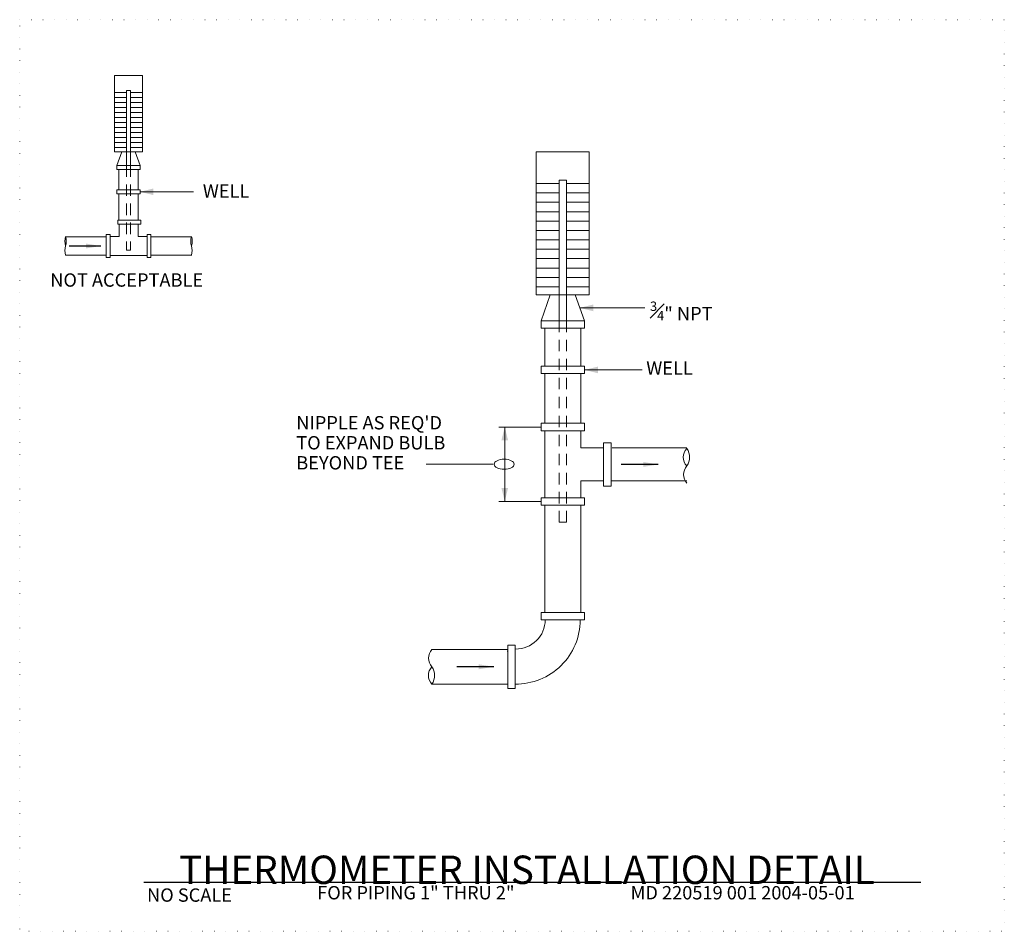
# Model space of a CAD drawing. Units: inches. Extents: x 121330 to 121919, y 121128 to 121674.
import ezdxf

# ---------------------------------------------------------------- set-up
doc = ezdxf.new("R2010")
doc.units = ezdxf.units.IN
doc.header["$MEASUREMENT"] = 0
doc.linetypes.add('DGN Style 1', pattern=[6.846061, 0.011391, -6.834669])
doc.linetypes.add('DGN Style 2', pattern=[11.391116, 6.834669, -4.556446])
for name, color, linetype, lineweight in [('G-ANNO-CELL', 30, 'Continuous', 30), ('G-ANNO-TEXT', 7, 'Continuous', 13), ('G-DETL-GRID', 1, 'DGN Style 1', 13), ('G-DETL-LINE', 1, 'Continuous', 13)]:
    doc.layers.add(name, color=color, linetype=linetype, lineweight=lineweight)
doc.styles.add('Style-Arial', font='arialbd.ttf')
doc.styles.add('Style-Tahoma', font='tahoma.ttf')
doc.styles.add('Style-UOFM', font='UOFM.shx')
doc.styles.add('UofM Standard', font='tahoma.ttf', dxfattribs={"height": 8})
doc.dimstyles.get("Standard").update_dxf_attribs({"dimtxt": 0.18, "dimasz": 0.18, "dimexe": 0.18, "dimexo": 0.0625, "dimgap": 0.09, "dimtad": 0, "dimtih": 1, "dimtoh": 1, "dimdec": 4, "dimzin": 0, "dimdsep": 46, "dimtxsty": 'Standard', "dimcen": 0.09, "dimadec": 0, "dimazin": 0, "dimtfac": 1, "dimtdec": 4, "dimtofl": 0, "dimtmove": 0, "dimatfit": 3, "dimfxl": 1, "dimtolj": 1, "dimtzin": 0, "dimarcsym": 0})

# ---------------------------------------------------------------- blocks, each defined once
blk = doc.blocks.new('END')
at = {"layer": 'G-DETL-LINE', "color": 4, "linetype": 'Continuous', "lineweight": 13}
for centre, start_param, end_param in [((9.1, -35.3), 1.016399, 2.138341), ((9.3, -12), 1.00072, 2.125194)]:
    blk.add_ellipse(centre, major_axis=(0, 22.2), ratio=0.5, start_param=start_param, end_param=end_param, dxfattribs=at)
at = {"layer": 'G-DETL-LINE', "color": 4, "linetype": 'Continuous', "lineweight": 13, "extrusion": (0, 0, -1)}
blk.add_ellipse((-9.5, -35.3), major_axis=(0, 22.2), ratio=0.5, start_param=1.016399, end_param=2.125194, dxfattribs=at)
blk = doc.blocks.new('TERARR')
at = {"layer": 'G-ANNO-TEXT', "color": 1, "linetype": 'Continuous', "extrusion": (0, 0, -1)}
blk.add_solid([(8, 2), (0, 0), (8, -2)], dxfattribs=at)
blk = doc.blocks.new('TERELL')
at = {"layer": 'G-ANNO-TEXT', "color": 1, "linetype": 'Continuous'}
blk.add_ellipse((6, 0), major_axis=(6, 0), ratio=0.5, dxfattribs=at)

msp = doc.modelspace()

# ---------------------------------------------------------------- linework, layer by layer
at = {"layer": 'G-ANNO-CELL', "color": 30, "linetype": 'Continuous', "lineweight": 30}
for p, q in [((121404.07, 121157.1), (121869.49, 121157.1)), ((121484.72, 121157.1), (121764.51, 121157.1))]:
    msp.add_line(p, q, dxfattribs=at)
at = {"layer": 'G-ANNO-TEXT', "color": 1, "linetype": 'Continuous'}
for p, q in [((121401.89, 121570.53), (121433.88, 121570.53)), ((121665.27, 121500.99), (121704.16, 121500.99)), ((121668.05, 121463.84), (121702.48, 121463.84)), ((121620.28, 121429.64), (121620.28, 121385.08)), ((121620.28, 121429.64), (121620.28, 121385.08))]:
    msp.add_line(p, q, dxfattribs=at)
at = {"layer": 'G-ANNO-TEXT', "color": 1}
for p, q in [((121642, 121429.64), (121616.79, 121429.64)), ((121613.39, 121407.42), (121573.3, 121407.42)), ((121642, 121385.08), (121616.79, 121385.08))]:
    msp.add_line(p, q, dxfattribs=at)
at = {"layer": 'G-DETL-GRID', "color": 1, "linetype": 'DGN Style 1', "lineweight": 13, "flags": 128}
msp.add_lwpolyline([(121329.76, 121673.6), (121919.47, 121673.6), (121919.47, 121127.6), (121329.76, 121127.6), (121329.76, 121673.6)], close=True, dxfattribs=at)
at = {"layer": 'G-DETL-LINE', "color": 2, "linetype": 'Continuous', "lineweight": 13}
for p, q in [((121386.48, 121630.08), (121391.37, 121630.08)), ((121386.48, 121630.08), (121391.37, 121630.08)), ((121386.48, 121627.08), (121391.37, 121627.08)), ((121386.48, 121627.08), (121391.37, 121627.08)), ((121386.49, 121630.08), (121393.77, 121630.08)), ((121386.49, 121630.08), (121393.77, 121630.08)), ((121386.49, 121627.08), (121393.77, 121627.08)), ((121386.49, 121627.08), (121393.77, 121627.08)), ((121396.12, 121630.08), (121403.37, 121630.08)), ((121396.12, 121630.08), (121403.37, 121630.08)), ((121396.12, 121627.08), (121403.37, 121627.08)), ((121396.12, 121627.08), (121403.37, 121627.08)), ((121386.48, 121624.08), (121391.37, 121624.08)), ((121386.48, 121624.08), (121391.37, 121624.08)), ((121386.48, 121621.08), (121391.37, 121621.08)), ((121386.48, 121621.08), (121391.37, 121621.08)), ((121386.49, 121624.08), (121393.77, 121624.08)), ((121386.49, 121624.08), (121393.77, 121624.08)), ((121386.49, 121621.08), (121393.77, 121621.08)), ((121386.49, 121621.08), (121393.77, 121621.08)), ((121396.12, 121624.08), (121403.37, 121624.08)), ((121396.12, 121624.08), (121403.37, 121624.08)), ((121396.12, 121621.08), (121403.37, 121621.08)), ((121396.12, 121621.08), (121403.37, 121621.08)), ((121386.48, 121618.08), (121391.37, 121618.08)), ((121386.48, 121618.08), (121391.37, 121618.08)), ((121386.48, 121615.08), (121391.37, 121615.08)), ((121386.48, 121615.08), (121391.37, 121615.08)), ((121386.49, 121618.08), (121393.77, 121618.08)), ((121386.49, 121618.08), (121393.77, 121618.08)), ((121386.49, 121615.08), (121393.77, 121615.08)), ((121386.49, 121615.08), (121393.77, 121615.08)), ((121396.12, 121618.08), (121403.37, 121618.08)), ((121396.12, 121618.08), (121403.37, 121618.08)), ((121396.12, 121615.08), (121403.37, 121615.08)), ((121396.12, 121615.08), (121403.37, 121615.08)), ((121386.48, 121612.08), (121391.37, 121612.08)), ((121386.48, 121612.08), (121391.37, 121612.08)), ((121386.48, 121609.08), (121391.37, 121609.08)), ((121386.48, 121609.08), (121391.37, 121609.08)), ((121386.49, 121612.08), (121393.77, 121612.08)), ((121386.49, 121612.08), (121393.77, 121612.08)), ((121386.49, 121609.08), (121393.77, 121609.08)), ((121386.49, 121609.08), (121393.77, 121609.08)), ((121396.12, 121612.08), (121403.37, 121612.08)), ((121396.12, 121612.08), (121403.37, 121612.08)), ((121396.12, 121609.08), (121403.37, 121609.08)), ((121396.12, 121609.08), (121403.37, 121609.08)), ((121386.48, 121606.08), (121391.37, 121606.08)), ((121386.48, 121606.08), (121391.37, 121606.08)), ((121386.48, 121603.08), (121391.37, 121603.08)), ((121386.48, 121603.08), (121391.37, 121603.08)), ((121386.49, 121606.08), (121393.77, 121606.08)), ((121386.49, 121606.08), (121393.77, 121606.08)), ((121386.49, 121603.08), (121393.77, 121603.08)), ((121386.49, 121603.08), (121393.77, 121603.08)), ((121396.12, 121606.08), (121403.37, 121606.08)), ((121396.12, 121606.08), (121403.37, 121606.08)), ((121396.12, 121603.08), (121403.37, 121603.08)), ((121396.12, 121603.08), (121403.37, 121603.08)), ((121386.48, 121600.08), (121391.37, 121600.08)), ((121386.48, 121600.08), (121391.37, 121600.08)), ((121386.49, 121600.08), (121393.77, 121600.08)), ((121386.49, 121600.08), (121393.77, 121600.08)), ((121396.12, 121600.08), (121403.37, 121600.08)), ((121396.12, 121600.08), (121403.37, 121600.08)), ((121386.48, 121597.08), (121391.37, 121597.08)), ((121386.48, 121597.08), (121391.37, 121597.08)), ((121386.49, 121597.08), (121393.77, 121597.08)), ((121386.49, 121597.08), (121393.77, 121597.08)), ((121396.12, 121597.08), (121403.37, 121597.08)), ((121396.12, 121597.08), (121403.37, 121597.08)), ((121639.15, 121575.48), (121648.31, 121575.48)), ((121639.15, 121575.48), (121648.31, 121575.48)), ((121639.16, 121575.48), (121652.82, 121575.48)), ((121639.16, 121575.48), (121652.82, 121575.48)), ((121657.23, 121575.48), (121670.81, 121575.48)), ((121657.23, 121575.48), (121670.81, 121575.48)), ((121639.15, 121569.85), (121648.31, 121569.85)), ((121639.15, 121569.85), (121648.31, 121569.85)), ((121639.16, 121569.85), (121652.82, 121569.85)), ((121639.16, 121569.85), (121652.82, 121569.85)), ((121657.23, 121569.85), (121670.81, 121569.85)), ((121657.23, 121569.85), (121670.81, 121569.85)), ((121639.15, 121564.23), (121648.31, 121564.23)), ((121639.15, 121564.23), (121648.31, 121564.23)), ((121639.16, 121564.23), (121652.82, 121564.23)), ((121639.16, 121564.23), (121652.82, 121564.23)), ((121657.23, 121564.23), (121670.81, 121564.23)), ((121657.23, 121564.23), (121670.81, 121564.23)), ((121639.15, 121558.6), (121648.31, 121558.6)), ((121639.15, 121558.6), (121648.31, 121558.6)), ((121639.16, 121558.6), (121652.82, 121558.6)), ((121639.16, 121558.6), (121652.82, 121558.6)), ((121657.23, 121558.6), (121670.81, 121558.6)), ((121657.23, 121558.6), (121670.81, 121558.6)), ((121639.15, 121552.98), (121648.31, 121552.98)), ((121639.15, 121552.98), (121648.31, 121552.98)), ((121639.16, 121552.98), (121652.82, 121552.98)), ((121639.16, 121552.98), (121652.82, 121552.98)), ((121657.23, 121552.98), (121670.81, 121552.98)), ((121657.23, 121552.98), (121670.81, 121552.98)), ((121639.15, 121547.35), (121648.31, 121547.35)), ((121639.15, 121547.35), (121648.31, 121547.35)), ((121639.16, 121547.35), (121652.82, 121547.35)), ((121639.16, 121547.35), (121652.82, 121547.35)), ((121657.23, 121547.35), (121670.81, 121547.35)), ((121657.23, 121547.35), (121670.81, 121547.35)), ((121639.15, 121541.73), (121648.31, 121541.73)), ((121639.15, 121541.73), (121648.31, 121541.73)), ((121639.16, 121541.73), (121652.82, 121541.73)), ((121639.16, 121541.73), (121652.82, 121541.73)), ((121657.23, 121541.73), (121670.81, 121541.73)), ((121657.23, 121541.73), (121670.81, 121541.73)), ((121639.15, 121536.1), (121648.31, 121536.1)), ((121639.15, 121536.1), (121648.31, 121536.1)), ((121639.16, 121536.1), (121652.82, 121536.1)), ((121639.16, 121536.1), (121652.82, 121536.1)), ((121657.23, 121536.1), (121670.81, 121536.1)), ((121657.23, 121536.1), (121670.81, 121536.1)), ((121639.15, 121530.48), (121648.31, 121530.48)), ((121639.15, 121530.48), (121648.31, 121530.48)), ((121639.16, 121530.48), (121652.82, 121530.48)), ((121639.16, 121530.48), (121652.82, 121530.48)), ((121657.23, 121530.48), (121670.81, 121530.48)), ((121657.23, 121530.48), (121670.81, 121530.48)), ((121639.15, 121524.85), (121648.31, 121524.85)), ((121639.15, 121524.85), (121648.31, 121524.85)), ((121639.16, 121524.85), (121652.82, 121524.85)), ((121639.16, 121524.85), (121652.82, 121524.85)), ((121657.23, 121524.85), (121670.81, 121524.85)), ((121657.23, 121524.85), (121670.81, 121524.85)), ((121639.15, 121519.23), (121648.31, 121519.23)), ((121639.15, 121519.23), (121648.31, 121519.23)), ((121639.16, 121519.23), (121652.82, 121519.23)), ((121639.16, 121519.23), (121652.82, 121519.23)), ((121657.23, 121519.23), (121670.81, 121519.23)), ((121657.23, 121519.23), (121670.81, 121519.23)), ((121639.15, 121513.6), (121648.31, 121513.6)), ((121639.15, 121513.6), (121648.31, 121513.6)), ((121639.16, 121513.6), (121652.82, 121513.6)), ((121639.16, 121513.6), (121652.82, 121513.6)), ((121657.23, 121513.6), (121670.81, 121513.6)), ((121657.23, 121513.6), (121670.81, 121513.6))]:
    msp.add_line(p, q, dxfattribs=at)
at = {"layer": 'G-DETL-LINE', "color": 4, "linetype": 'Continuous', "lineweight": 13}
for p, q in [((121388, 121586.23), (121390.97, 121594.47)), ((121388, 121586.23), (121390.97, 121594.47)), ((121401.89, 121586.23), (121398.93, 121594.47)), ((121401.89, 121586.23), (121398.93, 121594.47)), ((121389.22, 121583.88), (121389.22, 121571.73)), ((121389.22, 121583.88), (121389.22, 121571.73)), ((121400.68, 121583.88), (121400.68, 121571.73)), ((121400.68, 121583.88), (121400.68, 121571.73)), ((121389.22, 121569.34), (121389.22, 121553.49)), ((121389.22, 121569.34), (121389.22, 121553.49)), ((121400.68, 121569.34), (121400.68, 121553.49)), ((121400.68, 121569.34), (121400.68, 121553.49)), ((121389.38, 121551.1), (121389.38, 121543.78)), ((121389.38, 121551.1), (121389.38, 121543.78)), ((121400.67, 121551.1), (121400.67, 121543.78)), ((121400.67, 121551.1), (121400.67, 121543.78)), ((121357.29, 121543.57), (121381.45, 121543.57)), ((121357.29, 121543.57), (121381.45, 121543.57)), ((121381.36, 121543.09), (121381.51, 121543.09)), ((121381.36, 121543.09), (121381.51, 121543.09)), ((121384.05, 121543.78), (121389.38, 121543.78)), ((121384.05, 121543.78), (121389.38, 121543.78)), ((121400.67, 121543.78), (121406.01, 121543.78)), ((121400.67, 121543.78), (121406.01, 121543.78)), ((121408.53, 121543.57), (121432.69, 121543.57)), ((121408.53, 121543.57), (121432.69, 121543.57)), ((121357.29, 121532.53), (121381.51, 121532.53)), ((121357.29, 121532.53), (121381.51, 121532.53)), ((121383.9, 121532.32), (121406.01, 121532.32)), ((121383.9, 121532.32), (121406.01, 121532.32)), ((121408.63, 121532.53), (121432.85, 121532.53)), ((121408.63, 121532.53), (121432.85, 121532.53)), ((121642, 121493.27), (121647.57, 121508.72)), ((121668.05, 121493.27), (121662.48, 121508.72)), ((121668.05, 121493.27), (121662.48, 121508.72)), ((121644.28, 121488.87), (121644.28, 121466.08)), ((121644.28, 121488.87), (121644.28, 121466.08)), ((121665.77, 121488.87), (121665.77, 121466.08)), ((121665.77, 121488.87), (121665.77, 121466.08)), ((121644.28, 121461.6), (121644.28, 121431.89)), ((121644.28, 121461.6), (121644.28, 121431.89)), ((121665.77, 121461.6), (121665.77, 121431.89)), ((121665.77, 121461.6), (121665.77, 121431.89)), ((121644.28, 121427.12), (121644.28, 121387.32)), ((121644.28, 121427.12), (121644.28, 121387.32)), ((121665.77, 121427.4), (121665.77, 121417.12)), ((121679.5, 121417.12), (121665.77, 121417.12)), ((121684.26, 121417.12), (121683.98, 121417.12)), ((121684.26, 121417.12), (121683.98, 121417.12)), ((121729.34, 121417.12), (121684.54, 121417.12)), ((121679.5, 121397.33), (121665.77, 121397.33)), ((121665.77, 121397.33), (121665.77, 121387.32)), ((121729.39, 121397.33), (121683.98, 121397.33)), ((121644.28, 121382.84), (121644.28, 121318.56)), ((121665.77, 121382.84), (121665.77, 121318.56)), ((121576.66, 121296.39), (121621.95, 121296.39)), ((121621.78, 121295.48), (121622.05, 121295.48)), ((121621.78, 121295.48), (121622.05, 121295.48)), ((121576.66, 121275.69), (121622.06, 121275.69))]:
    msp.add_line(p, q, dxfattribs=at)
at = {"layer": 'G-DETL-LINE', "color": 4, "linetype": 'DGN Style 2', "lineweight": 13}
for p, q in [((121393.77, 121586.23), (121393.77, 121535.52)), ((121393.77, 121586.23), (121393.77, 121535.52)), ((121396.12, 121586.23), (121396.12, 121535.52)), ((121396.12, 121586.23), (121396.12, 121535.52)), ((121396.12, 121535.52), (121393.77, 121535.52)), ((121396.12, 121535.52), (121393.77, 121535.52)), ((121652.82, 121493.27), (121652.82, 121372.62)), ((121657.23, 121493.27), (121657.23, 121372.62)), ((121652.82, 121372.62), (121657.23, 121372.62))]:
    msp.add_line(p, q, dxfattribs=at)
at = {"layer": 'G-DETL-LINE', "color": 4, "linetype": 'Continuous', "lineweight": 13, "flags": 128}
for points in [[(121386.48, 121640.21), (121403.41, 121640.21), (121403.41, 121594.47), (121386.48, 121594.47), (121386.48, 121640.21)], [(121386.48, 121640.21), (121403.41, 121640.21), (121403.41, 121594.47), (121386.48, 121594.47), (121386.48, 121640.21)], [(121393.77, 121631.19), (121396.12, 121631.19), (121396.12, 121586.23), (121393.77, 121586.23), (121393.77, 121631.19)], [(121393.77, 121631.19), (121396.12, 121631.19), (121396.12, 121586.23), (121393.77, 121586.23), (121393.77, 121631.19)], [(121639.15, 121594.48), (121670.9, 121594.48), (121670.9, 121508.72), (121639.15, 121508.72), (121639.15, 121594.48)], [(121388, 121586.23), (121401.89, 121586.23), (121401.89, 121583.84), (121388, 121583.84), (121388, 121586.23)], [(121388, 121586.23), (121401.89, 121586.23), (121401.89, 121583.84), (121388, 121583.84), (121388, 121586.23)], [(121652.82, 121577.56), (121657.23, 121577.56), (121657.23, 121493.27), (121652.82, 121493.27), (121652.82, 121577.56)], [(121388, 121571.73), (121401.89, 121571.73), (121401.89, 121569.34), (121388, 121569.34), (121388, 121571.73)], [(121388, 121571.73), (121401.89, 121571.73), (121401.89, 121569.34), (121388, 121569.34), (121388, 121571.73)], [(121402.34, 121551.1), (121388.45, 121551.1), (121388.45, 121553.49), (121402.34, 121553.49), (121402.34, 121551.1)], [(121402.34, 121551.1), (121388.45, 121551.1), (121388.45, 121553.49), (121402.34, 121553.49), (121402.34, 121551.1)], [(121381.51, 121531.1), (121381.51, 121545), (121383.9, 121545), (121383.9, 121531.1), (121381.51, 121531.1)], [(121381.51, 121531.1), (121381.51, 121545), (121383.9, 121545), (121383.9, 121531.1), (121381.51, 121531.1)], [(121406.01, 121531.1), (121406.01, 121545), (121408.4, 121545), (121408.4, 121531.1), (121406.01, 121531.1)], [(121406.01, 121531.1), (121406.01, 121545), (121408.4, 121545), (121408.4, 121531.1), (121406.01, 121531.1)], [(121642, 121493.27), (121668.05, 121493.27), (121668.05, 121488.78), (121642, 121488.78), (121642, 121493.27)], [(121642, 121493.27), (121668.05, 121493.27), (121668.05, 121488.78), (121642, 121488.78), (121642, 121493.27)], [(121642, 121466.08), (121668.05, 121466.08), (121668.05, 121461.6), (121642, 121461.6), (121642, 121466.08)], [(121642, 121466.08), (121668.05, 121466.08), (121668.05, 121461.6), (121642, 121461.6), (121642, 121466.08)], [(121642, 121431.89), (121668.05, 121431.89), (121668.05, 121427.4), (121642, 121427.4), (121642, 121431.89)], [(121642, 121431.89), (121668.05, 121431.89), (121668.05, 121427.4), (121642, 121427.4), (121642, 121431.89)], [(121679.5, 121394.2), (121679.5, 121420.24), (121683.98, 121420.24), (121683.98, 121394.2), (121679.5, 121394.2)], [(121642, 121387.32), (121668.05, 121387.32), (121668.05, 121382.84), (121642, 121382.84), (121642, 121387.32)], [(121642, 121318.56), (121668.05, 121318.56), (121668.05, 121314.08), (121642, 121314.08), (121642, 121318.56)], [(121626.54, 121273.02), (121626.54, 121299.07), (121622.05, 121299.07), (121622.05, 121273.02), (121626.54, 121273.02)]]:
    msp.add_lwpolyline(points, close=True, dxfattribs=at)
at = {"layer": 'G-DETL-LINE', "color": 4, "linetype": 'Continuous', "lineweight": 13, "extrusion": (0, 0, -1)}
for centre, radius, start, end in [((-121734.54, 121411.51), 7.34, 315.18037, 44.81963), ((-121735.1, 121401.16), 7.75, 318.08684, 41.91316), ((-121569.19, 121280.87), 9.09, 145.28427, 214.71573)]:
    msp.add_arc(centre, radius, start, end, dxfattribs=at)
at = {"layer": 'G-DETL-LINE', "color": 4, "linetype": 'Continuous', "lineweight": 13}
for centre, radius, start, end in [((121721.87, 121411.51), 9.09, 325.28427, 34.71573), ((121626.97, 121314.19), 38.5, 269.36016, 359.83391), ((121626.97, 121314.19), 17.54, 269.36016, 359.83391), ((121582.42, 121291.22), 7.75, 138.08684, 221.91316), ((121581.86, 121280.87), 7.34, 135.18037, 224.81963)]:
    msp.add_arc(centre, radius, start, end, dxfattribs=at)

# ---------------------------------------------------------------- block references
at = {"layer": 'G-ANNO-TEXT', "color": 1, "linetype": 'Continuous'}
for p, rotation in [((121401.89, 121570.53), 179.9999999999466), ((121401.89, 121570.53), 179.9999999999466), ((121665.27, 121500.99), 180), ((121665.27, 121500.99), 180), ((121668.05, 121463.84), 180), ((121620.28, 121429.64), 90), ((121620.28, 121429.64), 90), ((121620.28, 121429.64), 90), ((121620.28, 121385.08), 270), ((121620.28, 121385.08), 270), ((121620.28, 121385.08), 270)]:
    msp.add_blockref('TERARR', p, dxfattribs=dict(at, rotation=rotation))
msp.add_blockref('TERELL', (121613.93, 121407.36), dxfattribs=at)
at = {"layer": 'G-DETL-LINE', "color": 4, "linetype": 'Continuous', "lineweight": 13, "extrusion": (0, 0, -1), "xscale": 0.2362471361782182, "yscale": 0.2362471361782182, "zscale": 0.2362471361782182, "rotation": 180}
msp.add_blockref('END', (-121357.29, 121532.53), dxfattribs=at)
msp.add_blockref('END', (-121357.29, 121532.53), dxfattribs=at)
at = {"layer": 'G-DETL-LINE', "color": 4, "linetype": 'Continuous', "lineweight": 13, "xscale": 0.2362471361782182, "yscale": 0.2362471361782182, "zscale": 0.2362471361782182, "rotation": 180}
msp.add_blockref('END', (121432.63, 121532.53), dxfattribs=at)
msp.add_blockref('END', (121432.63, 121532.53), dxfattribs=at)

# ---------------------------------------------------------------- texts
at = {"layer": 'G-ANNO-CELL', "color": 1, "linetype": 'Continuous', "lineweight": 13, "line_spacing_factor": 0.6}
for s, insert, char_height, attachment_point, style in [('\\fArial|b1|i0|c00|p39;THERMOMETER INSTALLATION DETAIL\\P', (121633.52, 121155.94), 17, 8, 'Style-Arial'), ('\\T1.203;FOR PIPING 1" THRU 2"', (121507.95, 121154.71), 8, 1, 'Style-Tahoma'), ('\\T1.203;NO SCALE', (121406.04, 121153.3), 8, 1, 'Style-Tahoma')]:
    msp.add_mtext(s, dxfattribs=dict(at, insert=insert, char_height=char_height, attachment_point=attachment_point, style=style))
at = {"layer": 'G-ANNO-TEXT', "color": 1, "linetype": 'Continuous', "char_height": 8, "attachment_point": 1, "style": 'UofM Standard'}
for s, insert, line_spacing_factor in [('\\T1.203;WELL', (121439.45, 121574.99), 0.6), ('\\T1.203;NOT ACCEPTABLE', (121348.06, 121521.68), 0.6), ('{\\H0.7x;\\T1.226;\\A1;\\S3#4;}\\T1.226;" NPT', (121707.3, 121504.77), 1.14), ('\\T1.203;WELL', (121705.04, 121468.9), 0.6), ("\\T1.203;NIPPLE AS REQ'D\\PTO EXPAND BULB\\PBEYOND TEE\\P", (121495.4, 121436.2), 0.9)]:
    msp.add_mtext(s, dxfattribs=dict(at, insert=insert, line_spacing_factor=line_spacing_factor))
at = {"layer": 'G-ANNO-TEXT', "color": 253, "insert": (121695.63, 121154.71), "char_height": 8, "attachment_point": 1, "line_spacing_factor": 0.6, "style": 'UofM Standard'}
msp.add_mtext('\\T1.203;MD 220519 001 2004-05-01', dxfattribs=at)

# ---------------------------------------------------------------- leaders
at = {"layer": 'G-ANNO-TEXT', "color": 1, "linetype": 'Continuous'}
for points in [[(121378.38, 121538.05), (121359.39, 121538.05)], [(121712.19, 121407.22), (121690.02, 121407.22)], [(121613.69, 121286.04), (121591.51, 121286.04)], [(121613.69, 121286.04), (121591.51, 121286.04)]]:
    msp.add_leader(points, dimstyle='Standard', override={"dimtxt": 9, "dimasz": 9, "dimgap": 0, "dimtad": 1, "dimtxsty": 'Style-UOFM'}, dxfattribs=at)

doc.saveas('drawing.dxf')
